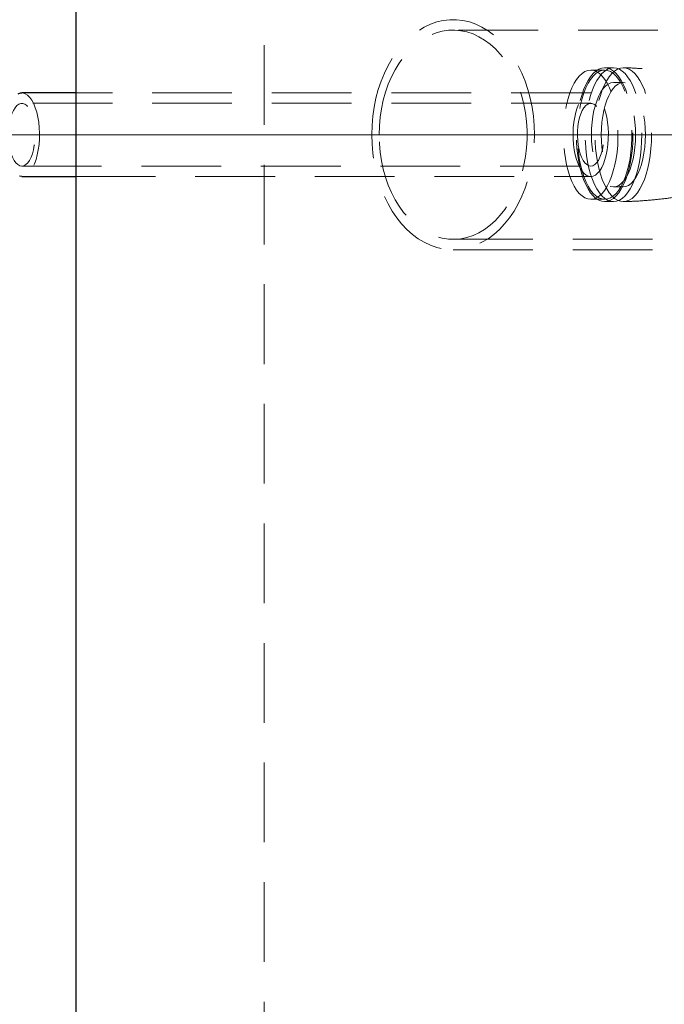
# Model space of a CAD drawing. Units: millimetres. Extents: x 5 to 459, y 5 to 292.
# Drawn here: x 52 to 63, y 221 to 236 of the extents above; entities that cross this region are included whole.
import ezdxf

# ---------------------------------------------------------------- set-up
doc = ezdxf.new("R2010")
doc.units = ezdxf.units.MM
doc.linetypes.add('CENTERX2', pattern=[20.32, 12.7, -2.54, 2.54, -2.54])
doc.linetypes.add('HIDDEN', pattern=[1.905, 1.27, -0.635])
doc.styles.add('SLDTEXTSTYLE1', font='TXT', dxfattribs={"width": 0.75})
doc.dimstyles.new('SLDDIMSTYLE0', dxfattribs={"dimtxt": 3.5, "dimasz": 3.302, "dimexe": 0, "dimexo": 0.0625, "dimgap": 0.875, "dimtad": 1, "dimlfac": 30, "dimrnd": 1e-09, "dimzin": 12, "dimdsep": 46, "dimtxsty": 'SLDTEXTSTYLE1', "dimblk1": 'CLOSED', "dimblk2": 'CLOSED', "dimsah": 1, "dimcen": 0.09, "dimadec": 0, "dimazin": 3, "dimtfac": 1, "dimtofl": 0, "dimtmove": 0, "dimatfit": 3, "dimldrblk": 'CLOSED', "dimfxl": 0, "dimfrac": 2, "dimtolj": 1, "dimtzin": 12, "dimarcsym": 0})

# ---------------------------------------------------------------- blocks, each defined once
blk = doc.blocks.new('_CLOSED')
at = {"color": 0, "linetype": 'ByBlock', "lineweight": -2}
for p, q in [((-1, 0.166667), (0, 0)), ((-1, 0.166667), (-1, -0.166667)), ((0, 0), (-1, -0.166667)), ((0, 0), (-1, 0))]:
    blk.add_line(p, q, dxfattribs=at)
blk = doc.blocks.new('_D_4')
at = {"color": 7, "linetype": 'Continuous', "lineweight": 18}
for p, q in [((67.309, 271.594), (20.042, 271.594)), ((21.042, 271.594), (21.042, 171.594)), ((47.042, 171.594), (20.042, 171.594))]:
    blk.add_line(p, q, dxfattribs=at)
at = {"color": 7, "linetype": 'Continuous', "lineweight": 18, "xscale": 3.302, "yscale": 3.302}
for p, rotation in [((21.042, 271.594, 24.968), 90.0000000000004), ((21.042, 171.594, 24.968), 270.0000000000004)]:
    blk.add_blockref('_CLOSED', p, dxfattribs=dict(at, rotation=rotation))
at = {"color": 7, "linetype": 'Continuous', "lineweight": 18, "insert": (16.53, 213.408), "char_height": 3.5, "attachment_point": 1, "rotation": 90, "style": 'SLDTEXTSTYLE1'}
blk.add_mtext('3000', dxfattribs=at)

msp = doc.modelspace()

# ---------------------------------------------------------------- linework, layer by layer
at = {"color": 7, "linetype": 'Continuous', "lineweight": 25}
for p, q in [((53.37553, 251.26038), (53.37553, 194.26037)), ((53.37553, 235.26037), (52.51652, 235.26037)), ((52.51652, 233.92704), (53.37553, 233.92704))]:
    msp.add_line(p, q, dxfattribs=at)
at = {"color": 7, "linetype": 'HIDDEN', "lineweight": 18}
for p, q in [((56.37553, 251.26038), (56.37553, 186.84371)), ((66.45869, 236.26037), (59.38762, 236.26037)), ((61.80167, 235.6231), (61.57959, 235.6231)), ((61.94251, 235.66037), (61.80167, 235.66037)), ((62.09872, 235.42451), (61.94251, 235.42451)), ((61.57959, 235.26037), (53.37553, 235.26037)), ((61.57959, 235.0937), (52.51652, 235.0937)), ((52.51652, 234.09371), (61.57959, 234.09371)), ((53.37553, 233.92704), (61.57959, 233.92704)), ((61.94251, 233.7629), (62.09872, 233.7629)), ((61.57959, 233.5643), (61.80167, 233.5643)), ((61.80167, 233.52704), (61.94251, 233.52704)), ((59.38762, 232.92704), (66.45869, 232.92704)), ((59.38762, 232.76037), (66.45869, 232.76037))]:
    msp.add_line(p, q, dxfattribs=at)
at = {"color": 7, "linetype": 'CENTERX2', "lineweight": 18}
msp.add_line((63.5796, 234.59371), (50.51652, 234.59371), dxfattribs=at)
at = {"color": 7, "linetype": 'HIDDEN', "lineweight": 18, "flags": 128}
for points in [[(58.09126, 234.5937), (58.09546, 234.74123), (58.10805, 234.88779), (58.12893, 235.03245), (58.15798, 235.17426), (58.195, 235.31231), (58.23975, 235.4457), (58.29195, 235.57356), (58.35126, 235.69507), (58.41728, 235.80943), (58.4896, 235.91591), (58.56774, 236.01381), (58.65121, 236.10251), (58.73944, 236.18142), (58.83188, 236.25003), (58.92793, 236.3079), (59.02695, 236.35466), (59.12832, 236.38999), (59.23136, 236.41367), (59.33542, 236.42555), (59.43982, 236.42555), (59.54388, 236.41367), (59.64693, 236.38999), (59.74829, 236.35466), (59.84732, 236.3079), (59.94336, 236.25003), (60.0358, 236.18142), (60.12404, 236.10251), (60.2075, 236.01381), (60.28565, 235.91591), (60.35796, 235.80943), (60.42399, 235.69507), (60.4833, 235.57356), (60.5355, 235.4457), (60.58025, 235.31231), (60.61727, 235.17426), (60.64632, 235.03245), (60.6672, 234.88779), (60.67978, 234.74123), (60.68399, 234.5937), (60.67978, 234.44618), (60.6672, 234.29962), (60.64632, 234.15496), (60.61727, 234.01315), (60.58025, 233.8751), (60.5355, 233.74171), (60.4833, 233.61385), (60.42399, 233.49235), (60.35796, 233.37798), (60.28565, 233.2715), (60.2075, 233.1736), (60.12404, 233.0849), (60.0358, 233.00599), (59.94336, 232.93738), (59.84732, 232.87951), (59.74829, 232.83276), (59.64693, 232.79742), (59.54388, 232.77374), (59.43982, 232.76186), (59.33542, 232.76186), (59.23136, 232.77374), (59.12832, 232.79742), (59.02695, 232.83276), (58.92793, 232.87951), (58.83188, 232.93738), (58.73944, 233.00599), (58.65121, 233.0849), (58.56774, 233.1736), (58.4896, 233.2715), (58.41728, 233.37798), (58.35126, 233.49235), (58.29195, 233.61385), (58.23975, 233.74171), (58.195, 233.8751), (58.15798, 234.01315), (58.12893, 234.15496), (58.10805, 234.29962), (58.09546, 234.44618), (58.09126, 234.5937)], [(58.20911, 234.5937), (58.21325, 234.73317), (58.22562, 234.87165), (58.24614, 235.00819), (58.27467, 235.14182), (58.311, 235.2716), (58.35489, 235.39663), (58.40602, 235.51602), (58.46403, 235.62895), (58.52853, 235.73462), (58.59904, 235.83228), (58.6751, 235.92126), (58.75614, 236.00092), (58.84162, 236.07071), (58.93093, 236.13015), (59.02344, 236.1788), (59.11851, 236.21634), (59.21546, 236.24249), (59.31362, 236.25708), (59.4123, 236.26001), (59.51081, 236.25124), (59.60846, 236.23085), (59.70455, 236.19898), (59.79842, 236.15584), (59.88941, 236.10175), (59.97688, 236.03708), (60.06022, 235.96229), (60.13884, 235.87789), (60.21218, 235.78449), (60.27975, 235.68274), (60.34106, 235.57335), (60.39568, 235.45708), (60.44323, 235.33477), (60.48338, 235.20725), (60.51583, 235.07543), (60.54038, 234.94023), (60.55684, 234.8026), (60.5651, 234.6635), (60.5651, 234.52391), (60.55684, 234.38482), (60.54038, 234.24719), (60.51583, 234.11198), (60.48338, 233.98016), (60.44323, 233.85265), (60.39568, 233.73033), (60.34106, 233.61406), (60.27975, 233.50467), (60.21218, 233.40292), (60.13884, 233.30951), (60.06022, 233.22512), (59.97688, 233.15033), (59.88941, 233.08566), (59.79842, 233.03157), (59.70455, 232.98843), (59.60846, 232.95656), (59.51081, 232.93617), (59.4123, 232.92741), (59.31362, 232.93033), (59.21546, 232.94492), (59.11851, 232.97108), (59.02344, 233.00861), (58.93093, 233.05727), (58.84162, 233.1167), (58.75614, 233.18649), (58.6751, 233.26615), (58.59904, 233.35513), (58.52853, 233.45279), (58.46403, 233.55846), (58.40602, 233.67139), (58.35489, 233.79078), (58.311, 233.91581), (58.27467, 234.04559), (58.24614, 234.17922), (58.22562, 234.31576), (58.21325, 234.45424), (58.20911, 234.5937)], [(61.57959, 233.5643), (61.62663, 233.57034), (61.67312, 233.58837), (61.71851, 233.61819), (61.76227, 233.65945), (61.80388, 233.71166), (61.84287, 233.7742), (61.87877, 233.84637), (61.91117, 233.92729), (61.93968, 234.01602), (61.96396, 234.11152), (61.98374, 234.21268), (61.99878, 234.31831), (62.00891, 234.42717), (62.014, 234.53797), (62.014, 234.64944), (62.00891, 234.76024), (61.99878, 234.8691), (61.98374, 234.97473), (61.96396, 235.07589), (61.93968, 235.17139), (61.91117, 235.26012), (61.87877, 235.34105), (61.84287, 235.4132), (61.80388, 235.47575), (61.76227, 235.52796), (61.71851, 235.56922), (61.67312, 235.59904), (61.62663, 235.61707), (61.57959, 235.6231), (61.53256, 235.61707), (61.48607, 235.59904), (61.44069, 235.56922), (61.39692, 235.52796), (61.35531, 235.47575), (61.31632, 235.4132), (61.28042, 235.34105), (61.24802, 235.26012), (61.21952, 235.17139), (61.19523, 235.07589), (61.17545, 234.97473), (61.16041, 234.8691), (61.15028, 234.76024), (61.14519, 234.64944), (61.14519, 234.53797), (61.15028, 234.42717), (61.16041, 234.31831), (61.17545, 234.21268), (61.19523, 234.11152), (61.21952, 234.01602), (61.24802, 233.92729), (61.28042, 233.84637), (61.31632, 233.7742), (61.35531, 233.71166), (61.39692, 233.65945), (61.44069, 233.61819), (61.48607, 233.58837), (61.53256, 233.57034), (61.57959, 233.5643)], [(61.80167, 233.52704), (61.84879, 233.53288), (61.8954, 233.55035), (61.94098, 233.57925), (61.98503, 233.61926), (62.02707, 233.66994), (62.06664, 233.73075), (62.10331, 233.80102), (62.13668, 233.87997), (62.16637, 233.96674), (62.19207, 234.06037), (62.21349, 234.15985), (62.2304, 234.26409), (62.24261, 234.37193), (62.25, 234.48221), (62.25247, 234.5937), (62.25, 234.7052), (62.24261, 234.81548), (62.2304, 234.92332), (62.21349, 235.02756), (62.19207, 235.12704), (62.16637, 235.22068), (62.13668, 235.30744), (62.10331, 235.38639), (62.06664, 235.45666), (62.02707, 235.51747), (61.98503, 235.56815), (61.94098, 235.60816), (61.8954, 235.63706), (61.84879, 235.65453), (61.80167, 235.66037), (61.75455, 235.65453), (61.70795, 235.63706), (61.66237, 235.60816), (61.61832, 235.56815), (61.57628, 235.51747), (61.5367, 235.45666), (61.50003, 235.38639), (61.46667, 235.30744), (61.43697, 235.22068), (61.41128, 235.12704), (61.38985, 235.02756), (61.37294, 234.92332), (61.36073, 234.81548), (61.35335, 234.7052), (61.35088, 234.5937), (61.35335, 234.48221), (61.36073, 234.37193), (61.37294, 234.26409), (61.38985, 234.15985), (61.41128, 234.06037), (61.43697, 233.96674), (61.46667, 233.87997), (61.50003, 233.80102), (61.5367, 233.73075), (61.57628, 233.66994), (61.61832, 233.61926), (61.66237, 233.57925), (61.70795, 233.55035), (61.75455, 233.53288), (61.80167, 233.52704)], [(61.80167, 233.5643), (61.84871, 233.57034), (61.8952, 233.58837), (61.94058, 233.61819), (61.98434, 233.65945), (62.02596, 233.71166), (62.06495, 233.7742), (62.10085, 233.84637), (62.13325, 233.92729), (62.16175, 234.01602), (62.18604, 234.11152), (62.20582, 234.21268), (62.22086, 234.31831), (62.23099, 234.42717), (62.23608, 234.53797), (62.23608, 234.64944), (62.23099, 234.76024), (62.22086, 234.8691), (62.20582, 234.97473), (62.18604, 235.07589), (62.16175, 235.17139), (62.13325, 235.26012), (62.10085, 235.34105), (62.06495, 235.4132), (62.02596, 235.47575), (61.98434, 235.52796), (61.94058, 235.56922), (61.8952, 235.59904), (61.84871, 235.61707), (61.80167, 235.6231), (61.75464, 235.61707), (61.70815, 235.59904), (61.66276, 235.56922), (61.619, 235.52796), (61.57739, 235.47575), (61.5384, 235.4132), (61.50249, 235.34105), (61.4701, 235.26012), (61.44159, 235.17139), (61.41731, 235.07589), (61.39753, 234.97473), (61.38249, 234.8691), (61.37236, 234.76024), (61.36727, 234.64944), (61.36727, 234.53797), (61.37236, 234.42717), (61.38249, 234.31831), (61.39753, 234.21268), (61.41731, 234.11152), (61.44159, 234.01602), (61.4701, 233.92729), (61.50249, 233.84637), (61.5384, 233.7742), (61.57739, 233.71166), (61.619, 233.65945), (61.66276, 233.61819), (61.70815, 233.58837), (61.75464, 233.57034), (61.80167, 233.5643)], [(61.94251, 233.52704), (61.98963, 233.53288), (62.03623, 233.55035), (62.08181, 233.57925), (62.12586, 233.61926), (62.16791, 233.66994), (62.20748, 233.73075), (62.24415, 233.80102), (62.27751, 233.87997), (62.30721, 233.96674), (62.33291, 234.06037), (62.35433, 234.15985), (62.37124, 234.26409), (62.38345, 234.37193), (62.39083, 234.48221), (62.3933, 234.5937), (62.39083, 234.7052), (62.38345, 234.81548), (62.37124, 234.92332), (62.35433, 235.02756), (62.33291, 235.12704), (62.30721, 235.22068), (62.27751, 235.30744), (62.24415, 235.38639), (62.20748, 235.45666), (62.16791, 235.51747), (62.12586, 235.56815), (62.08181, 235.60816), (62.03623, 235.63706), (61.98963, 235.65453), (61.94251, 235.66037), (61.89539, 235.65453), (61.84879, 235.63706), (61.80321, 235.60816), (61.75916, 235.56815), (61.71711, 235.51747), (61.67754, 235.45666), (61.64087, 235.38639), (61.60751, 235.30744), (61.57781, 235.22068), (61.55211, 235.12704), (61.53069, 235.02756), (61.51378, 234.92332), (61.50157, 234.81548), (61.49419, 234.7052), (61.49172, 234.5937), (61.49419, 234.48221), (61.50157, 234.37193), (61.51378, 234.26409), (61.53069, 234.15985), (61.55211, 234.06037), (61.57781, 233.96674), (61.60751, 233.87997), (61.64087, 233.80102), (61.67754, 233.73075), (61.71711, 233.66994), (61.75916, 233.61926), (61.80321, 233.57925), (61.84879, 233.55035), (61.89539, 233.53288), (61.94251, 233.52704)], [(62.09872, 233.52704), (62.14584, 233.53288), (62.19245, 233.55035), (62.23803, 233.57925), (62.28208, 233.61926), (62.32412, 233.66994), (62.36369, 233.73075), (62.40036, 233.80102), (62.43373, 233.87997), (62.46342, 233.96674), (62.48912, 234.06037), (62.51054, 234.15985), (62.52745, 234.26409), (62.53967, 234.37193), (62.54705, 234.48221), (62.54952, 234.5937), (62.54705, 234.7052), (62.53967, 234.81548), (62.52745, 234.92332), (62.51054, 235.02756), (62.48912, 235.12704), (62.46342, 235.22068), (62.43373, 235.30744), (62.40036, 235.38639), (62.36369, 235.45666), (62.32412, 235.51747), (62.28208, 235.56815), (62.23803, 235.60816), (62.19245, 235.63706), (62.14584, 235.65453), (62.09872, 235.66037), (62.0516, 235.65453), (62.005, 235.63706), (61.95942, 235.60816), (61.91537, 235.56815), (61.87333, 235.51747), (61.83375, 235.45666), (61.79708, 235.38639), (61.76372, 235.30744), (61.73402, 235.22068), (61.70833, 235.12704), (61.6869, 235.02756), (61.67, 234.92332), (61.65778, 234.81548), (61.6504, 234.7052), (61.64793, 234.5937), (61.6504, 234.48221), (61.65778, 234.37193), (61.67, 234.26409), (61.6869, 234.15985), (61.70833, 234.06037), (61.73402, 233.96674), (61.76372, 233.87997), (61.79708, 233.80102), (61.83375, 233.73075), (61.87333, 233.66994), (61.91537, 233.61926), (61.95942, 233.57925), (62.005, 233.55035), (62.0516, 233.53288), (62.09872, 233.52704)], [(61.94251, 233.7629), (61.98483, 233.76896), (62.02654, 233.78705), (62.06702, 233.81689), (62.10568, 233.85807), (62.14196, 233.90997), (62.17534, 233.97184), (62.20532, 234.04278), (62.23147, 234.12176), (62.2534, 234.20761), (62.2708, 234.2991), (62.28342, 234.39488), (62.29106, 234.49356), (62.29362, 234.5937), (62.29106, 234.69385), (62.28342, 234.79253), (62.2708, 234.88831), (62.2534, 234.9798), (62.23147, 235.06565), (62.20532, 235.14463), (62.17534, 235.21557), (62.14196, 235.27744), (62.10568, 235.32934), (62.06702, 235.37052), (62.02654, 235.40037), (61.98483, 235.41845), (61.94251, 235.42451), (61.90019, 235.41845), (61.85848, 235.40037), (61.818, 235.37052), (61.77934, 235.32934), (61.74306, 235.27744), (61.70968, 235.21557), (61.6797, 235.14463), (61.65355, 235.06565), (61.63162, 234.9798), (61.61422, 234.88831), (61.6016, 234.79253), (61.59396, 234.69385), (61.5914, 234.5937), (61.59396, 234.49356), (61.6016, 234.39488), (61.61422, 234.2991), (61.63162, 234.20761), (61.65355, 234.12176), (61.6797, 234.04278), (61.70968, 233.97184), (61.74306, 233.90997), (61.77934, 233.85807), (61.818, 233.81689), (61.85848, 233.78705), (61.90019, 233.76896), (61.94251, 233.7629)], [(62.09872, 233.7629), (62.14105, 233.76896), (62.18275, 233.78705), (62.22323, 233.81689), (62.26189, 233.85807), (62.29818, 233.90997), (62.33155, 233.97184), (62.36153, 234.04278), (62.38768, 234.12176), (62.40962, 234.20761), (62.42702, 234.2991), (62.43963, 234.39488), (62.44728, 234.49356), (62.44984, 234.5937), (62.44728, 234.69385), (62.43963, 234.79253), (62.42702, 234.88831), (62.40962, 234.9798), (62.38768, 235.06565), (62.36153, 235.14463), (62.33155, 235.21557), (62.29818, 235.27744), (62.26189, 235.32934), (62.22323, 235.37052), (62.18275, 235.40037), (62.14105, 235.41845), (62.09872, 235.42451), (62.0564, 235.41845), (62.0147, 235.40037), (61.97422, 235.37052), (61.93555, 235.32934), (61.89927, 235.27744), (61.86589, 235.21557), (61.83591, 235.14463), (61.80976, 235.06565), (61.78783, 234.9798), (61.77043, 234.88831), (61.75781, 234.79253), (61.75017, 234.69385), (61.74761, 234.5937), (61.75017, 234.49356), (61.75781, 234.39488), (61.77043, 234.2991), (61.78783, 234.20761), (61.80976, 234.12176), (61.83591, 234.04278), (61.86589, 233.97184), (61.89927, 233.90997), (61.93555, 233.85807), (61.97422, 233.81689), (62.0147, 233.78705), (62.0564, 233.76896), (62.09872, 233.7629)], [(52.51652, 235.26037), (52.53534, 235.25888), (52.57264, 235.24701), (52.60894, 235.22348), (52.64359, 235.18872), (52.67597, 235.14333), (52.70551, 235.08814), (52.73167, 235.02412), (52.754, 234.95243), (52.77209, 234.87433), (52.78561, 234.79122), (52.79434, 234.70459), (52.79811, 234.61598), (52.79685, 234.52698), (52.79059, 234.43916), (52.77944, 234.3541), (52.76359, 234.27332), (52.74334, 234.19825), (52.71904, 234.13024), (52.69113, 234.07051), (52.6601, 234.02011), (52.62651, 233.97994), (52.59095, 233.95073), (52.55407, 233.93299), (52.51652, 233.92704)], [(61.57959, 233.92704), (61.54204, 233.93299), (61.50516, 233.95073), (61.4696, 233.97994), (61.43601, 234.02011), (61.40498, 234.07051), (61.37707, 234.13024), (61.35277, 234.19825), (61.33252, 234.27332), (61.31668, 234.3541), (61.30552, 234.43916), (61.29926, 234.52698), (61.29801, 234.61598), (61.30178, 234.70459), (61.3105, 234.79122), (61.32403, 234.87433), (61.34211, 234.95243), (61.36444, 235.02412), (61.3906, 235.08814), (61.42014, 235.14333), (61.45253, 235.18872), (61.48718, 235.22348), (61.52347, 235.24701), (61.56078, 235.25888), (61.59841, 235.25888), (61.63571, 235.24701), (61.67202, 235.22348), (61.70667, 235.18872), (61.73905, 235.14333), (61.76859, 235.08814), (61.79475, 235.02412), (61.81708, 234.95243), (61.83516, 234.87433), (61.84869, 234.79122), (61.85742, 234.70459), (61.86118, 234.61598), (61.85993, 234.52698), (61.85366, 234.43916), (61.84251, 234.3541), (61.82667, 234.27332), (61.80642, 234.19825), (61.78212, 234.13024), (61.75421, 234.07051), (61.72318, 234.02011), (61.68959, 233.97994), (61.65403, 233.95073), (61.61715, 233.93299), (61.57959, 233.92704)], [(52.51652, 234.09371), (52.48426, 234.09957), (52.45276, 234.11701), (52.42276, 234.14562), (52.39495, 234.18474), (52.36999, 234.23345), (52.34846, 234.29059), (52.33088, 234.35485), (52.31764, 234.4247), (52.30907, 234.49851), (52.30536, 234.57456), (52.3066, 234.65105), (52.31276, 234.7262), (52.3237, 234.79824), (52.33915, 234.86549), (52.35876, 234.92637), (52.38207, 234.97945), (52.40853, 235.02349), (52.43753, 235.05746), (52.46837, 235.08055), (52.50034, 235.09224), (52.53269, 235.09224), (52.56467, 235.08055), (52.59551, 235.05746), (52.6245, 235.02349), (52.65096, 234.97945), (52.67427, 234.92637), (52.69388, 234.86549), (52.70934, 234.79824), (52.72027, 234.7262), (52.72643, 234.65105), (52.72767, 234.57456), (52.72396, 234.49851), (52.71539, 234.4247), (52.70215, 234.35485), (52.68457, 234.29059), (52.66305, 234.23345), (52.63809, 234.18474), (52.61028, 234.14562), (52.58027, 234.11701), (52.54877, 234.09957), (52.51652, 234.09371)], [(61.57959, 234.09371), (61.54734, 234.09957), (61.51584, 234.11701), (61.48583, 234.14562), (61.45803, 234.18474), (61.43307, 234.23345), (61.41154, 234.29059), (61.39396, 234.35485), (61.38072, 234.4247), (61.37215, 234.49851), (61.36844, 234.57456), (61.36968, 234.65105), (61.37584, 234.7262), (61.38678, 234.79824), (61.40223, 234.86549), (61.42184, 234.92637), (61.44515, 234.97945), (61.47161, 235.02349), (61.5006, 235.05746), (61.53145, 235.08055), (61.56342, 235.09224), (61.59577, 235.09224), (61.62774, 235.08055), (61.65859, 235.05746), (61.68758, 235.02349), (61.71404, 234.97945), (61.73735, 234.92637), (61.75696, 234.86549), (61.77242, 234.79824), (61.78335, 234.7262), (61.78951, 234.65105), (61.79075, 234.57456), (61.78704, 234.49851), (61.77847, 234.4247), (61.76523, 234.35485), (61.74765, 234.29059), (61.72612, 234.23345), (61.70117, 234.18474), (61.67336, 234.14562), (61.64335, 234.11701), (61.61185, 234.09957), (61.57959, 234.09371)]]:
    msp.add_lwpolyline(points, dxfattribs=at)
at = {"color": 7, "linetype": 'Continuous', "lineweight": 25, "flags": 128}
for points in [[(52.4604, 235.24701), (52.4977, 235.25888), (52.51652, 235.26037)], [(52.51652, 233.92704), (52.47896, 233.93299)]]:
    msp.add_lwpolyline(points, dxfattribs=at)
at = {"color": 7, "linetype": 'HIDDEN', "lineweight": 18}
for points, knots in [([(64.25585, 235.25139), (64.24237, 235.25655), (64.14637, 235.29336), (63.96305, 235.35271), (63.70623, 235.42847), (63.44512, 235.49333), (63.18105, 235.54818), (62.91458, 235.59243), (62.64644, 235.62648), (62.37726, 235.64864), (62.19617, 235.65957), (62.10497, 235.66023), (62.10373, 235.66023)], [0, 0, 0, 0, 0.01995526, 0.14212794, 0.26451925, 0.38701566, 0.50952272, 0.63196481, 0.75427809, 0.87640803, 0.99830809, 1, 1, 1, 1]), ([(62.10371, 233.5283), (62.16161, 233.52977), (62.30875, 233.53351), (62.54418, 233.55141), (62.80914, 233.58025), (63.07129, 233.62008), (63.29309, 233.66097), (63.42617, 233.69247), (63.47396, 233.70379)], [0, 0, 0, 0, 0.12522219, 0.3181975, 0.51053891, 0.70218015, 0.89305068, 1, 1, 1, 1])]:
    msp.add_open_spline(points, degree=3, knots=knots, dxfattribs=at)

# ---------------------------------------------------------------- dimensions: what is measured, and where the dimension line sits
at = {"color": 7, "linetype": 'Continuous', "lineweight": 18}
dim = msp.add_linear_dim(base=(21.0422, 171.59371), p1=(68.30887, 271.59371), p2=(48.0422, 171.59371), angle=90, dimstyle='SLDDIMSTYLE0', dxfattribs=at)
dim.commit()
dim.dimension.update_dxf_attribs({"geometry": '_D_4', "text_midpoint": (21.0422, 218.58033), "dimtype": 160})

doc.saveas('drawing.dxf')
